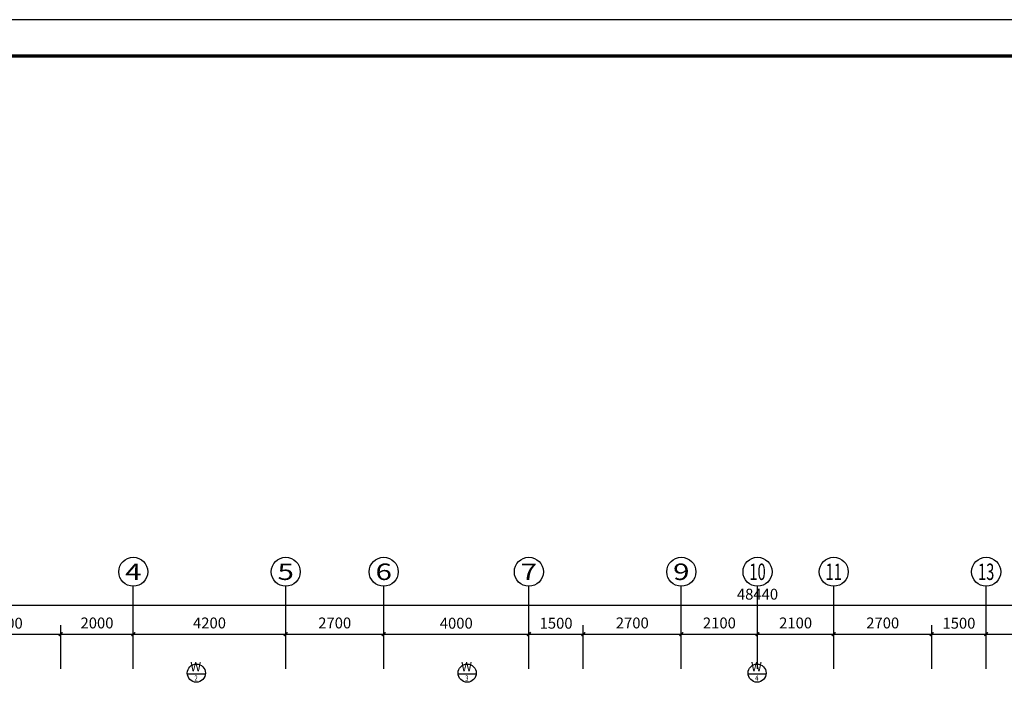
# Model space of a CAD drawing. Extents: x 276788 to 768084, y 246536 to 737313.
# Drawn here: x 295362 to 322492, y 465243 to 483584 of the extents above; entities that cross this region are included whole.
import ezdxf
from ezdxf.enums import TextEntityAlignment as Align

# ---------------------------------------------------------------- set-up
doc = ezdxf.new("R2010")
doc.units = 0
doc.header["$LTSCALE"] = 1000
doc.header["$MEASUREMENT"] = 0
doc.layers.get('0').update_dxf_attribs({"linetype": 'CONTINUOUS'})
doc.layers.get('DEFPOINTS').update_dxf_attribs({"linetype": 'CONTINUOUS'})
for name, color, linetype in [('AXIS', 3, 'CONTINUOUS'), ('AXIS_TEXT', 7, 'CONTINUOUS'), ('PUB_DIM', 3, 'CONTINUOUS'), ('PUB_TITLE', 4, 'CONTINUOUS'), ('VPIPE_DIM', 3, 'CONTINUOUS')]:
    doc.layers.add(name, color=color, linetype=linetype)
doc.styles.add('_TCH_AXIS', font='COMPLEX', dxfattribs={"bigfont": 'GBCBIG'})
doc.styles.add('COMPLEX', font='COMPLEX')
doc.styles.add('DIM_FONT', font='gbxwxt.shx', dxfattribs={"width": 0.8, "bigfont": 'gbhzfs.shx'})
doc.styles.add('GBSTYLE', font='gbxwxt.shx', dxfattribs={"width": 0.7, "height": 250, "bigfont": 'GBHZFS.shx'})
doc.dimstyles.new('DIMN', dxfattribs={"dimtxt": 300, "dimasz": 100, "dimexe": 250, "dimexo": 300, "dimgap": 150, "dimtad": 1, "dimdec": 0, "dimzin": 0, "dimtxsty": 'DIM_FONT', "dimblk": 'ARCHTICK', "dimcen": 0.09, "dimclrt": 40, "dimazin": 3, "dimtfac": 1, "dimtdec": 0, "dimtix": 1, "dimtmove": 0, "dimatfit": 3, "dimtolj": 1, "dimtzin": 0})

# ---------------------------------------------------------------- blocks, each defined once
blk = doc.blocks.new('_ARCHTICK')
at = {"color": 0, "linetype": 'BYBLOCK', "const_width": 0.4}
blk.add_lwpolyline([(-0.5, -0.5), (0.5, 0.5)], dxfattribs=at)
blk = doc.blocks.new('*D34')
at = {"layer": 'DEFPOINTS', "color": 0}
for p in [(339912, 467453), (291472, 466198), (339912, 466198)]:
    blk.add_point(p, dxfattribs=at)
at = {"layer": 'PUB_DIM', "color": 0}
for p, q in [((291472, 466498), (291472, 467703)), ((291472, 467453), (339912, 467453)), ((339912, 466498), (339912, 467703))]:
    blk.add_line(p, q, dxfattribs=at)
at = {"layer": 'PUB_DIM', "color": 0, "xscale": 100, "yscale": 100, "zscale": 100, "rotation": 180}
blk.add_blockref('_ARCHTICK', (291472, 467453), dxfattribs=at)
at = {"layer": 'PUB_DIM', "color": 0, "xscale": 100, "yscale": 100, "zscale": 100}
blk.add_blockref('_ARCHTICK', (339912, 467453), dxfattribs=at)
at = {"layer": 'PUB_DIM', "color": 40, "insert": (315692, 467754), "char_height": 300, "attachment_point": 5, "style": 'DIM_FONT'}
blk.add_mtext('\\A1;48440', dxfattribs=at)
blk = doc.blocks.new('*D51')
at = {"layer": 'DEFPOINTS', "color": 0}
for p in [(325992, 466653), (321992, 465398), (325992, 465398)]:
    blk.add_point(p, dxfattribs=at)
at = {"layer": 'PUB_DIM', "color": 0}
for p, q in [((321992, 465698), (321992, 466903)), ((321992, 466653), (325992, 466653)), ((325992, 465698), (325992, 466903))]:
    blk.add_line(p, q, dxfattribs=at)
at = {"layer": 'PUB_DIM', "color": 0, "xscale": 100, "yscale": 100, "zscale": 100, "rotation": 180}
blk.add_blockref('_ARCHTICK', (321992, 466653), dxfattribs=at)
at = {"layer": 'PUB_DIM', "color": 0, "xscale": 100, "yscale": 100, "zscale": 100}
blk.add_blockref('_ARCHTICK', (325992, 466653), dxfattribs=at)
at = {"layer": 'PUB_DIM', "color": 40, "insert": (323992, 466954), "char_height": 300, "attachment_point": 5, "style": 'DIM_FONT'}
blk.add_mtext('\\A1;4000', dxfattribs=at)
blk = doc.blocks.new('*D52')
at = {"layer": 'DEFPOINTS', "color": 0}
for p in [(321992, 466653), (320492, 465398), (321992, 465398)]:
    blk.add_point(p, dxfattribs=at)
at = {"layer": 'PUB_DIM', "color": 0}
for p, q in [((320492, 465698), (320492, 466903)), ((320492, 466653), (321992, 466653)), ((321992, 465698), (321992, 466903))]:
    blk.add_line(p, q, dxfattribs=at)
at = {"layer": 'PUB_DIM', "color": 0, "xscale": 100, "yscale": 100, "zscale": 100, "rotation": 180}
blk.add_blockref('_ARCHTICK', (320492, 466653), dxfattribs=at)
at = {"layer": 'PUB_DIM', "color": 0, "xscale": 100, "yscale": 100, "zscale": 100}
blk.add_blockref('_ARCHTICK', (321992, 466653), dxfattribs=at)
at = {"layer": 'PUB_DIM', "color": 40, "insert": (321242, 466954), "char_height": 300, "attachment_point": 5, "style": 'DIM_FONT'}
blk.add_mtext('\\A1;1500', dxfattribs=at)
blk = doc.blocks.new('*D53')
at = {"layer": 'DEFPOINTS', "color": 0}
for p in [(320492, 466653), (317792, 465398), (320492, 465398)]:
    blk.add_point(p, dxfattribs=at)
at = {"layer": 'PUB_DIM', "color": 0}
for p, q in [((317792, 465698), (317792, 466903)), ((317792, 466653), (320492, 466653)), ((320492, 465698), (320492, 466903))]:
    blk.add_line(p, q, dxfattribs=at)
at = {"layer": 'PUB_DIM', "color": 0, "xscale": 100, "yscale": 100, "zscale": 100, "rotation": 180}
blk.add_blockref('_ARCHTICK', (317792, 466653), dxfattribs=at)
at = {"layer": 'PUB_DIM', "color": 0, "xscale": 100, "yscale": 100, "zscale": 100}
blk.add_blockref('_ARCHTICK', (320492, 466653), dxfattribs=at)
at = {"layer": 'PUB_DIM', "color": 40, "insert": (319142, 466961), "char_height": 300, "attachment_point": 5, "style": 'DIM_FONT'}
blk.add_mtext('\\A1;2700', dxfattribs=at)
blk = doc.blocks.new('*D54')
at = {"layer": 'DEFPOINTS', "color": 0}
for p in [(317792, 466653), (315692, 465398), (317792, 465398)]:
    blk.add_point(p, dxfattribs=at)
at = {"layer": 'PUB_DIM', "color": 0}
for p, q in [((315692, 465698), (315692, 466903)), ((315692, 466653), (317792, 466653)), ((317792, 465698), (317792, 466903))]:
    blk.add_line(p, q, dxfattribs=at)
at = {"layer": 'PUB_DIM', "color": 0, "xscale": 100, "yscale": 100, "zscale": 100, "rotation": 180}
blk.add_blockref('_ARCHTICK', (315692, 466653), dxfattribs=at)
at = {"layer": 'PUB_DIM', "color": 0, "xscale": 100, "yscale": 100, "zscale": 100}
blk.add_blockref('_ARCHTICK', (317792, 466653), dxfattribs=at)
at = {"layer": 'PUB_DIM', "color": 40, "insert": (316742, 466961), "char_height": 300, "attachment_point": 5, "style": 'DIM_FONT'}
blk.add_mtext('\\A1;2100', dxfattribs=at)
blk = doc.blocks.new('*D56')
at = {"layer": 'DEFPOINTS', "color": 0}
for p in [(296492, 466653), (293492, 465398), (296492, 465398)]:
    blk.add_point(p, dxfattribs=at)
at = {"layer": 'PUB_DIM', "color": 0}
for p, q in [((293492, 465698), (293492, 466903)), ((293492, 466653), (296492, 466653)), ((296492, 465698), (296492, 466903))]:
    blk.add_line(p, q, dxfattribs=at)
at = {"layer": 'PUB_DIM', "color": 0, "xscale": 100, "yscale": 100, "zscale": 100, "rotation": 180}
blk.add_blockref('_ARCHTICK', (293492, 466653), dxfattribs=at)
at = {"layer": 'PUB_DIM', "color": 0, "xscale": 100, "yscale": 100, "zscale": 100}
blk.add_blockref('_ARCHTICK', (296492, 466653), dxfattribs=at)
at = {"layer": 'PUB_DIM', "color": 40, "insert": (294992, 466954), "char_height": 300, "attachment_point": 5, "style": 'DIM_FONT'}
blk.add_mtext('\\A1;3000', dxfattribs=at)
blk = doc.blocks.new('*D57')
at = {"layer": 'DEFPOINTS', "color": 0}
for p in [(298492, 466653), (296492, 465398), (298492, 465398)]:
    blk.add_point(p, dxfattribs=at)
at = {"layer": 'PUB_DIM', "color": 0}
for p, q in [((296492, 465698), (296492, 466903)), ((296492, 466653), (298492, 466653)), ((298492, 465698), (298492, 466903))]:
    blk.add_line(p, q, dxfattribs=at)
at = {"layer": 'PUB_DIM', "color": 0, "xscale": 100, "yscale": 100, "zscale": 100, "rotation": 180}
blk.add_blockref('_ARCHTICK', (296492, 466653), dxfattribs=at)
at = {"layer": 'PUB_DIM', "color": 0, "xscale": 100, "yscale": 100, "zscale": 100}
blk.add_blockref('_ARCHTICK', (298492, 466653), dxfattribs=at)
at = {"layer": 'PUB_DIM', "color": 40, "insert": (297492, 466961), "char_height": 300, "attachment_point": 5, "style": 'DIM_FONT'}
blk.add_mtext('\\A1;2000', dxfattribs=at)
blk = doc.blocks.new('*D58')
at = {"layer": 'DEFPOINTS', "color": 0}
for p in [(302692, 466653), (298492, 465398), (302692, 465398)]:
    blk.add_point(p, dxfattribs=at)
at = {"layer": 'PUB_DIM', "color": 0}
for p, q in [((298492, 465698), (298492, 466903)), ((298492, 466653), (302692, 466653)), ((302692, 465698), (302692, 466903))]:
    blk.add_line(p, q, dxfattribs=at)
at = {"layer": 'PUB_DIM', "color": 0, "xscale": 100, "yscale": 100, "zscale": 100, "rotation": 180}
blk.add_blockref('_ARCHTICK', (298492, 466653), dxfattribs=at)
at = {"layer": 'PUB_DIM', "color": 0, "xscale": 100, "yscale": 100, "zscale": 100}
blk.add_blockref('_ARCHTICK', (302692, 466653), dxfattribs=at)
at = {"layer": 'PUB_DIM', "color": 40, "insert": (300592, 466961), "char_height": 300, "attachment_point": 5, "style": 'DIM_FONT'}
blk.add_mtext('\\A1;4200', dxfattribs=at)
blk = doc.blocks.new('*D59')
at = {"layer": 'DEFPOINTS', "color": 0}
for p in [(305392, 466653), (302692, 465398), (305392, 465398)]:
    blk.add_point(p, dxfattribs=at)
at = {"layer": 'PUB_DIM', "color": 0}
for p, q in [((302692, 465698), (302692, 466903)), ((302692, 466653), (305392, 466653)), ((305392, 465698), (305392, 466903))]:
    blk.add_line(p, q, dxfattribs=at)
at = {"layer": 'PUB_DIM', "color": 0, "xscale": 100, "yscale": 100, "zscale": 100, "rotation": 180}
blk.add_blockref('_ARCHTICK', (302692, 466653), dxfattribs=at)
at = {"layer": 'PUB_DIM', "color": 0, "xscale": 100, "yscale": 100, "zscale": 100}
blk.add_blockref('_ARCHTICK', (305392, 466653), dxfattribs=at)
at = {"layer": 'PUB_DIM', "color": 40, "insert": (304042, 466961), "char_height": 300, "attachment_point": 5, "style": 'DIM_FONT'}
blk.add_mtext('\\A1;2700', dxfattribs=at)
blk = doc.blocks.new('*D60')
at = {"layer": 'DEFPOINTS', "color": 0}
for p in [(309392, 466653), (305392, 465398), (309392, 465398)]:
    blk.add_point(p, dxfattribs=at)
at = {"layer": 'PUB_DIM', "color": 0}
for p, q in [((305392, 465698), (305392, 466903)), ((305392, 466653), (309392, 466653)), ((309392, 465698), (309392, 466903))]:
    blk.add_line(p, q, dxfattribs=at)
at = {"layer": 'PUB_DIM', "color": 0, "xscale": 100, "yscale": 100, "zscale": 100, "rotation": 180}
blk.add_blockref('_ARCHTICK', (305392, 466653), dxfattribs=at)
at = {"layer": 'PUB_DIM', "color": 0, "xscale": 100, "yscale": 100, "zscale": 100}
blk.add_blockref('_ARCHTICK', (309392, 466653), dxfattribs=at)
at = {"layer": 'PUB_DIM', "color": 40, "insert": (307392, 466954), "char_height": 300, "attachment_point": 5, "style": 'DIM_FONT'}
blk.add_mtext('\\A1;4000', dxfattribs=at)
blk = doc.blocks.new('*D61')
at = {"layer": 'DEFPOINTS', "color": 0}
for p in [(310892, 466653), (309392, 465398), (310892, 465398)]:
    blk.add_point(p, dxfattribs=at)
at = {"layer": 'PUB_DIM', "color": 0}
for p, q in [((309392, 465698), (309392, 466903)), ((309392, 466653), (310892, 466653)), ((310892, 465698), (310892, 466903))]:
    blk.add_line(p, q, dxfattribs=at)
at = {"layer": 'PUB_DIM', "color": 0, "xscale": 100, "yscale": 100, "zscale": 100, "rotation": 180}
blk.add_blockref('_ARCHTICK', (309392, 466653), dxfattribs=at)
at = {"layer": 'PUB_DIM', "color": 0, "xscale": 100, "yscale": 100, "zscale": 100}
blk.add_blockref('_ARCHTICK', (310892, 466653), dxfattribs=at)
at = {"layer": 'PUB_DIM', "color": 40, "insert": (310142, 466954), "char_height": 300, "attachment_point": 5, "style": 'DIM_FONT'}
blk.add_mtext('\\A1;1500', dxfattribs=at)
blk = doc.blocks.new('*D62')
at = {"layer": 'DEFPOINTS', "color": 0}
for p in [(313592, 466653), (310892, 465398), (313592, 465398)]:
    blk.add_point(p, dxfattribs=at)
at = {"layer": 'PUB_DIM', "color": 0}
for p, q in [((310892, 465698), (310892, 466903)), ((310892, 466653), (313592, 466653)), ((313592, 465698), (313592, 466903))]:
    blk.add_line(p, q, dxfattribs=at)
at = {"layer": 'PUB_DIM', "color": 0, "xscale": 100, "yscale": 100, "zscale": 100, "rotation": 180}
blk.add_blockref('_ARCHTICK', (310892, 466653), dxfattribs=at)
at = {"layer": 'PUB_DIM', "color": 0, "xscale": 100, "yscale": 100, "zscale": 100}
blk.add_blockref('_ARCHTICK', (313592, 466653), dxfattribs=at)
at = {"layer": 'PUB_DIM', "color": 40, "insert": (312242, 466961), "char_height": 300, "attachment_point": 5, "style": 'DIM_FONT'}
blk.add_mtext('\\A1;2700', dxfattribs=at)
blk = doc.blocks.new('*D63')
at = {"layer": 'DEFPOINTS', "color": 0}
for p in [(315692, 466653), (313592, 465398), (315692, 465398)]:
    blk.add_point(p, dxfattribs=at)
at = {"layer": 'PUB_DIM', "color": 0}
for p, q in [((313592, 465698), (313592, 466903)), ((313592, 466653), (315692, 466653)), ((315692, 465698), (315692, 466903))]:
    blk.add_line(p, q, dxfattribs=at)
at = {"layer": 'PUB_DIM', "color": 0, "xscale": 100, "yscale": 100, "zscale": 100, "rotation": 180}
blk.add_blockref('_ARCHTICK', (313592, 466653), dxfattribs=at)
at = {"layer": 'PUB_DIM', "color": 0, "xscale": 100, "yscale": 100, "zscale": 100}
blk.add_blockref('_ARCHTICK', (315692, 466653), dxfattribs=at)
at = {"layer": 'PUB_DIM', "color": 40, "insert": (314642, 466961), "char_height": 300, "attachment_point": 5, "style": 'DIM_FONT'}
blk.add_mtext('\\A1;2100', dxfattribs=at)
blk = doc.blocks.new('_AXISO')
blk.add_circle((0, 0), 0.5)
at = {"layer": 'AXIS_TEXT', "style": 'COMPLEX', "width": 1.041667}
blk.add_attdef('A', text='', height=0.56, dxfattribs=at).set_placement((-0.25, -0.28), (0.25, -0.28), align=Align.FIT)

msp = doc.modelspace()

# ---------------------------------------------------------------- linework, layer by layer
msp.add_lwpolyline([(276788.469, 424184.308), (360888.469, 424184.308), (360888.469, 483584.308), (276788.469, 483584.308)], close=True)
at = {"layer": 'AXIS'}
for p, q in [((298492.329, 465874.788), (298492.329, 467971.69)), ((302692.329, 465874.788), (302692.329, 467971.69)), ((305392.329, 465874.788), (305392.329, 467971.69)), ((309392.329, 465874.788), (309392.329, 467971.69)), ((313592.329, 465874.788), (313592.329, 467971.69)), ((315692.329, 465874.788), (315692.329, 467971.69)), ((317792.329, 465874.788), (317792.329, 467971.69)), ((321992.329, 465874.788), (321992.329, 467971.69))]:
    msp.add_line(p, q, dxfattribs=at)
at = {"layer": 'PUB_TITLE', "const_width": 100}
msp.add_lwpolyline([(279288.469, 425184.308), (359888.469, 425184.308), (359888.469, 482584.308), (279288.469, 482584.308)], close=True, dxfattribs=at)
at = {"layer": 'VPIPE_DIM'}
for p, q in [((300484.101, 465554.268), (299984.536, 465554.268)), ((300484.101, 465554.268), (299984.536, 465554.268)), ((307945.959, 465554.381), (307446.394, 465554.381)), ((307945.959, 465554.381), (307446.394, 465554.381)), ((315934.248, 465554.268), (315434.684, 465554.268)), ((315934.248, 465554.268), (315434.684, 465554.268))]:
    msp.add_line(p, q, dxfattribs=at)
for centre in [(300230.439, 465578.643), (307692.297, 465578.755), (315680.587, 465578.643)]:
    msp.add_circle(centre, 250, dxfattribs=at)

# ---------------------------------------------------------------- block references
at = {"layer": 'AXIS'}
ref = msp.add_blockref('_AXISO', (298492.329, 468371.69), dxfattribs=dict(at, xscale=800, yscale=800, zscale=800))
ref.add_attrib('A', '4', dxfattribs={"layer": 'AXIS_TEXT', "height": 452.548, "style": '_TCH_AXIS', "width": 1.3125}).set_placement((298266.055, 468145.416), (298718.603, 468145.416), align=Align.FIT)
ref = msp.add_blockref('_AXISO', (302692.329, 468371.69), dxfattribs=dict(at, xscale=800, yscale=800, zscale=800))
ref.add_attrib('A', '5', dxfattribs={"layer": 'AXIS_TEXT', "height": 452.548, "style": '_TCH_AXIS', "width": 1.5}).set_placement((302466.055, 468145.416), (302918.603, 468145.416), align=Align.FIT)
ref = msp.add_blockref('_AXISO', (305392.329, 468371.69), dxfattribs=dict(at, xscale=800, yscale=800, zscale=800))
ref.add_attrib('A', '6', dxfattribs={"layer": 'AXIS_TEXT', "height": 452.548, "style": '_TCH_AXIS', "width": 1.5}).set_placement((305166.055, 468145.416), (305618.603, 468145.416), align=Align.FIT)
ref = msp.add_blockref('_AXISO', (309392.329, 468371.69), dxfattribs=dict(at, xscale=800, yscale=800, zscale=800))
ref.add_attrib('A', '7', dxfattribs={"layer": 'AXIS_TEXT', "height": 452.548, "style": '_TCH_AXIS', "width": 1.5}).set_placement((309166.055, 468145.416), (309618.603, 468145.416), align=Align.FIT)
ref = msp.add_blockref('_AXISO', (313592.329, 468371.69), dxfattribs=dict(at, xscale=800, yscale=800, zscale=800))
ref.add_attrib('A', '9', dxfattribs={"layer": 'AXIS_TEXT', "height": 452.548, "style": '_TCH_AXIS', "width": 1.5}).set_placement((313366.055, 468145.416), (313818.603, 468145.416), align=Align.FIT)
ref = msp.add_blockref('_AXISO', (315692.329, 468371.69), dxfattribs=dict(at, xscale=800, yscale=800, zscale=800))
ref.add_attrib('A', '10', dxfattribs={"layer": 'AXIS_TEXT', "height": 452.5483, "style": '_TCH_AXIS', "width": 0.724138}).set_placement((315466.055, 468145.416), (315918.603, 468145.416), align=Align.FIT)
ref = msp.add_blockref('_AXISO', (317792.329, 468371.69), dxfattribs=dict(at, xscale=800, yscale=800, zscale=800))
ref.add_attrib('A', '11', dxfattribs={"layer": 'AXIS_TEXT', "height": 452.5483, "style": '_TCH_AXIS', "width": 0.875}).set_placement((317566.055, 468145.416), (318018.603, 468145.416), align=Align.FIT)
ref = msp.add_blockref('_AXISO', (321992.329, 468371.69), dxfattribs=dict(at, xscale=800, yscale=800, zscale=800))
ref.add_attrib('A', '13', dxfattribs={"layer": 'AXIS_TEXT', "height": 452.5483, "style": '_TCH_AXIS', "width": 0.724138}).set_placement((321766.055, 468145.416), (322218.603, 468145.416), align=Align.FIT)

# ---------------------------------------------------------------- texts
at = {"layer": 'VPIPE_DIM', "style": 'DIM_FONT', "width": 0.8}
for s, p in [('2', (300176.643, 465366.378)), ('3', (307638.501, 465366.491)), ('4', (315626.79, 465366.378))]:
    msp.add_text(s, height=150, dxfattribs=at).set_placement(p)
at = {"layer": 'VPIPE_DIM', "char_height": 250, "width": 254, "attachment_point": 8, "style": 'GBSTYLE'}
for insert in [(300212.585, 465554.292), (307674.443, 465554.404), (315662.733, 465554.292)]:
    msp.add_mtext('W', dxfattribs=dict(at, insert=insert))

# ---------------------------------------------------------------- dimensions: what is measured, and where the dimension line sits
at = {"layer": 'PUB_DIM'}
for p1, p2, picture, middle in [((291472.329, 466197.561), (339912.329, 466197.561), '*D34', (315692.329, 467753.504)), ((293492.329, 465397.561), (296492.329, 465397.561), '*D56', (294992.329, 466953.504)), ((296492.329, 465397.561), (298492.329, 465397.561), '*D57', (297492.329, 466961.368)), ((298492.329, 465397.561), (302692.329, 465397.561), '*D58', (300592.329, 466961.368)), ((302692.329, 465397.561), (305392.329, 465397.561), '*D59', (304042.329, 466961.368)), ((305392.329, 465397.561), (309392.329, 465397.561), '*D60', (307392.329, 466953.504)), ((309392.329, 465397.561), (310892.329, 465397.561), '*D61', (310142.329, 466953.504)), ((310892.329, 465397.561), (313592.329, 465397.561), '*D62', (312242.329, 466961.368)), ((313592.329, 465397.561), (315692.329, 465397.561), '*D63', (314642.329, 466961.368)), ((315692.329, 465397.561), (317792.329, 465397.561), '*D54', (316742.329, 466961.368)), ((317792.329, 465397.561), (320492.329, 465397.561), '*D53', (319142.329, 466961.368)), ((320492.329, 465397.561), (321992.329, 465397.561), '*D52', (321242.329, 466953.504)), ((321992.329, 465397.561), (325992.329, 465397.561), '*D51', (323992.329, 466953.504))]:
    dim = msp.add_aligned_dim(p1=p1, p2=p2, distance=1255.881, dimstyle='DIMN', dxfattribs=at)
    dim.commit()
    dim.dimension.update_dxf_attribs({"geometry": picture, "text_midpoint": middle})

doc.saveas('drawing.dxf')
